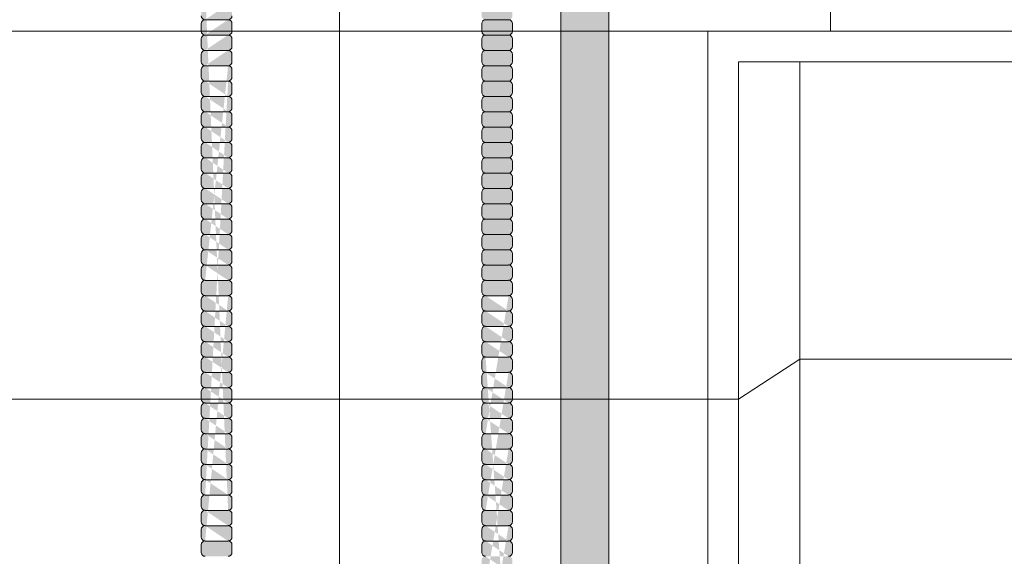
# Model space of a CAD drawing. Units: inches. Extents: x 2 to 891, y -14 to 291.
# Drawn here: x 330 to 346, y 239 to 248 of the extents above; entities that cross this region are included whole.
import ezdxf

# ---------------------------------------------------------------- set-up
doc = ezdxf.new("R2010")
doc.units = ezdxf.units.IN
doc.header["$LTSCALE"] = 0.375
doc.header["$MEASUREMENT"] = 0
doc.layers.get('0').update_dxf_attribs({"lineweight": 13})
doc.layers.add('FILL1', color=254, linetype='Continuous', lineweight=13)
doc.layers.add('OBJECT', color=7, linetype='Continuous', lineweight=13)

# ---------------------------------------------------------------- blocks, each defined once
blk = doc.blocks.new('ACXSYM1001 FR')
at = {"layer": 'FILL1'}
h = blk.add_hatch(color=256, dxfattribs=at)
edge = h.paths.add_edge_path()
edge.add_arc((-1.715, 62.281), 2.553, 34.433, 46.5966)
edge.add_ellipse((1.431, 64.749), major_axis=(-1.76, 0), ratio=0.568395, start_angle=142.2486, end_angle=397.7514, ccw=False)
edge.add_arc((1.431, 64.463), 1.783, 125.6886, 161.8462, ccw=False)
edge.add_line((0.391, 65.912), (0.391, 66.199))
edge.add_arc((0, 66.625), 0.578, 227.4934, 312.5066, ccw=False)
edge.add_line((-0.391, 66.199), (-0.391, 58.057))
edge.add_arc((0, 58.735), 0.782, 240.036, 299.964)
edge.add_line((0.391, 58.057), (0.391, 63.725))
h.paths.add_polyline_path([(0.391, 56.768, 0.267613), (-0.391, 56.768), (-0.391, 43.426, -0.388945), (0.391, 43.426)])
h.paths.add_polyline_path([(0.83, 58.063), (0.4, 58.063, -0.275071), (-0.4, 58.063), (-0.72, 58.063), (-0.72, 56.763), (-0.4, 56.763, -0.275071), (0.4, 56.763), (0.83, 56.763)])
edge = h.paths.add_edge_path()
edge.add_line((-0.72, 58.063), (-1.032, 58.063))
edge.add_line((-1.032, 58.063), (-1.032, 57.484))
edge.add_ellipse((-1.173, 57.484), major_axis=(-0.141, 0), ratio=0.581534, start_angle=0, end_angle=180, ccw=False)
edge.add_line((-1.314, 57.484), (-1.314, 58.063))
edge.add_line((-1.314, 58.063), (-1.6, 58.063))
edge.add_line((-1.6, 58.063), (-1.6, 56.763))
edge.add_line((-1.6, 56.763), (-0.72, 56.763))
edge.add_line((-0.72, 56.763), (-0.72, 58.063))
edge = h.paths.add_edge_path()
edge.add_ellipse((-1.173, 58.207), major_axis=(-0.141, 0), ratio=0.581534, start_angle=0, end_angle=180, ccw=False)
edge.add_line((-1.314, 58.207), (-1.314, 57.484))
edge.add_ellipse((-1.173, 57.484), major_axis=(-0.141, 0), ratio=0.581534, start_angle=0, end_angle=180)
edge.add_line((-1.032, 57.484), (-1.032, 58.207))
h.paths.add_polyline_path([(2, 58.063), (0.83, 58.063), (0.83, 56.763), (2, 56.763)])
h.paths.add_polyline_path([(1.744, 56.763), (1.119, 56.763), (1.119, 56.188), (1.744, 56.188)])
edge = h.paths.add_edge_path()
edge.add_ellipse((-1.173, 58.207), major_axis=(-0.141, 0), ratio=0.581534, start_angle=0, end_angle=180)
edge.add_ellipse((-1.173, 58.207), major_axis=(-0.141, 0), ratio=0.581534, start_angle=180, end_angle=360)
h.paths.add_polyline_path([(0.391, 68.75), (-0.391, 68.75), (-0.391, 68.625), (0.391, 68.625)])
h.paths.add_polyline_path([(0.391, 41), (-0.391, 41), (-0.391, 40.875), (0.391, 40.875)])
h.paths.add_polyline_path([(0.391, 68.625), (-0.391, 68.625), (-0.391, 67.051, -0.388945), (0.391, 67.051)])
h.paths.add_polyline_path([(0.578, 66.625, 1), (-0.578, 66.625, 1)])
h.paths.add_polyline_path([(0.391, 42.574, -0.388945), (-0.391, 42.574), (-0.391, 41), (0.391, 41)])
h.paths.add_polyline_path([(0.578, 43, 1), (-0.578, 43, 1)])
h.paths.add_polyline_path([(-0.391, 43.426), (-0.391, 43.748, 0.605878), (-0.391, 42.252), (-0.391, 42.574, -0.210247), (-0.578, 43, -0.210247)])
h.paths.add_polyline_path([(0.391, 43.748), (0.391, 43.426, -0.210247), (0.578, 43, -0.210247), (0.391, 42.574), (0.391, 42.252, 0.605878)])
h.paths.add_polyline_path([(0.391, 67.373), (0.391, 67.051, -0.210247), (0.578, 66.625, -0.210247), (0.391, 66.199), (0.391, 65.912, -0.037336), (0.618, 66.05, 0.495146)])
h.paths.add_polyline_path([(-0.578, 66.625, -0.210247), (-0.391, 67.051), (-0.391, 67.373, 0.605878), (-0.391, 65.877), (-0.391, 66.199, -0.210247)])
h = blk.add_hatch(color=256, dxfattribs=at)
h.paths.add_polyline_path([(1.681, 56.124), (1.681, 56.188), (1.181, 56.188), (1.181, 56.124, 0.414214), (1.244, 56.061), (1.618, 56.061, 0.414214)])
h.paths.add_polyline_path([(1.681, 55.999, 0.414214), (1.618, 56.061), (1.244, 56.061, 0.414214), (1.181, 55.999), (1.181, 55.874, 0.414214), (1.244, 55.811), (1.618, 55.811, 0.414214), (1.681, 55.874)])
h.paths.add_polyline_path([(1.681, 55.749, 0.414214), (1.618, 55.811), (1.244, 55.811, 0.414214), (1.181, 55.749), (1.181, 55.624, 0.414214), (1.244, 55.561), (1.618, 55.561, 0.414214), (1.681, 55.624)])
h.paths.add_polyline_path([(1.681, 55.499, 0.414214), (1.618, 55.561), (1.244, 55.561, 0.414214), (1.181, 55.499), (1.181, 55.374, 0.414214), (1.244, 55.311), (1.618, 55.311, 0.414214), (1.681, 55.374)])
h.paths.add_polyline_path([(1.681, 55.249, 0.414214), (1.618, 55.311), (1.244, 55.311, 0.414214), (1.181, 55.249), (1.181, 55.124, 0.414214), (1.244, 55.061), (1.618, 55.061, 0.414214), (1.681, 55.124)])
h.paths.add_polyline_path([(1.681, 54.999, 0.414214), (1.618, 55.061), (1.244, 55.061, 0.414214), (1.181, 54.999), (1.181, 54.874, 0.414214), (1.244, 54.811), (1.618, 54.811, 0.414214), (1.681, 54.874)])
h.paths.add_polyline_path([(1.681, 54.624), (1.681, 54.749, 0.414214), (1.618, 54.811), (1.244, 54.811, 0.414214), (1.181, 54.749), (1.181, 54.624, 0.414214), (1.244, 54.561), (1.618, 54.561, 0.414214)])
h.paths.add_polyline_path([(1.681, 54.499, 0.414214), (1.618, 54.561), (1.244, 54.561, 0.414214), (1.181, 54.499), (1.181, 54.374, 0.414214), (1.244, 54.311), (1.618, 54.311, 0.414214), (1.681, 54.374)])
h.paths.add_polyline_path([(1.681, 54.249, 0.414214), (1.618, 54.311), (1.244, 54.311, 0.414214), (1.181, 54.249), (1.181, 54.124, 0.414214), (1.244, 54.061), (1.618, 54.061, 0.414214), (1.681, 54.124)])
h.paths.add_polyline_path([(1.681, 53.999, 0.414214), (1.618, 54.061), (1.244, 54.061, 0.414214), (1.181, 53.999), (1.181, 53.874, 0.414214), (1.244, 53.811), (1.618, 53.811, 0.414214), (1.681, 53.874)])
h.paths.add_polyline_path([(1.681, 53.624), (1.681, 53.749, 0.414214), (1.618, 53.811), (1.244, 53.811, 0.414214), (1.181, 53.749), (1.181, 53.624, 0.414214), (1.244, 53.561), (1.618, 53.561, 0.414214)])
h.paths.add_polyline_path([(1.681, 53.499, 0.414214), (1.618, 53.561), (1.244, 53.561, 0.414214), (1.181, 53.499), (1.181, 53.374, 0.414214), (1.244, 53.311), (1.618, 53.311, 0.414214), (1.681, 53.374)])
h.paths.add_polyline_path([(1.681, 53.124), (1.681, 53.249, 0.414214), (1.618, 53.311), (1.244, 53.311, 0.414214), (1.181, 53.249), (1.181, 53.124, 0.414214), (1.244, 53.061), (1.618, 53.061, 0.414214)])
h.paths.add_polyline_path([(1.681, 52.999, 0.414214), (1.618, 53.061), (1.244, 53.061, 0.414214), (1.181, 52.999), (1.181, 52.874, 0.414214), (1.244, 52.811), (1.618, 52.811, 0.414214), (1.681, 52.874)])
h.paths.add_polyline_path([(1.681, 52.749, 0.414214), (1.618, 52.811), (1.244, 52.811, 0.414214), (1.181, 52.749), (1.181, 52.624, 0.414214), (1.244, 52.561), (1.618, 52.561, 0.414214), (1.681, 52.624)])
h.paths.add_polyline_path([(1.681, 52.499, 0.414214), (1.618, 52.561), (1.244, 52.561, 0.414214), (1.181, 52.499), (1.181, 52.374, 0.414214), (1.244, 52.311), (1.618, 52.311, 0.414214), (1.681, 52.374)])
h.paths.add_polyline_path([(1.681, 52.249, 0.414214), (1.618, 52.311), (1.244, 52.311, 0.414214), (1.181, 52.249), (1.181, 52.124, 0.414214), (1.244, 52.061), (1.618, 52.061, 0.414214), (1.681, 52.124)])
h.paths.add_polyline_path([(1.681, 51.999, 0.414214), (1.618, 52.061), (1.244, 52.061, 0.414214), (1.181, 51.999), (1.181, 51.874, 0.414214), (1.244, 51.811), (1.618, 51.811, 0.414214), (1.681, 51.874)])
h.paths.add_polyline_path([(1.681, 51.749, 0.414214), (1.618, 51.811), (1.244, 51.811, 0.414214), (1.181, 51.749), (1.181, 51.624, 0.414214), (1.244, 51.561), (1.618, 51.561, 0.414214), (1.681, 51.624)])
h.paths.add_polyline_path([(1.681, 51.499, 0.414214), (1.618, 51.561), (1.244, 51.561, 0.414214), (1.181, 51.499), (1.181, 51.374, 0.414214), (1.244, 51.311), (1.618, 51.311, 0.414214), (1.681, 51.374)])
h.paths.add_polyline_path([(1.681, 51.249, 0.414214), (1.618, 51.311), (1.244, 51.311, 0.414214), (1.181, 51.249), (1.181, 51.124, 0.414214), (1.244, 51.061), (1.618, 51.061, 0.414214), (1.681, 51.124)])
h = blk.add_hatch(color=256, dxfattribs=at)
edge = h.paths.add_edge_path()
edge.add_arc((5.812, 47.124), 0.0625, 180, 270)
edge.add_arc((5.812, 46.999), 0.0625, 90, 180)
edge.add_line((5.75, 46.999), (5.75, 46.874))
edge.add_arc((5.812, 46.874), 0.0625, 180, 270)
edge.add_arc((5.812, 46.749), 0.0625, 90, 180)
edge.add_line((5.75, 46.749), (5.75, 46.624))
edge.add_arc((5.812, 46.624), 0.0625, 180, 270)
edge.add_line((5.812, 46.561), (6.187, 46.561))
edge.add_arc((6.187, 46.624), 0.0625, 270, 360)
edge.add_line((6.25, 46.624), (6.25, 46.749))
edge.add_arc((6.187, 46.749), 0.0625, 0, 90)
edge.add_arc((6.187, 46.874), 0.0625, 270, 360)
edge.add_line((6.25, 46.874), (6.25, 46.999))
edge.add_arc((6.187, 46.999), 0.0625, 0, 90)
edge.add_arc((6.187, 47.124), 0.0625, 270, 360)
edge.add_line((6.25, 47.124), (6.25, 47.249))
edge.add_arc((6.187, 47.249), 0.0625, 0, 90)
edge.add_arc((6.187, 47.374), 0.0625, 270, 360)
edge.add_line((6.25, 47.374), (6.25, 47.499))
edge.add_arc((6.187, 47.499), 0.0625, 0, 90)
edge.add_arc((6.187, 47.624), 0.0625, 270, 360)
edge.add_line((6.25, 47.624), (6.25, 47.749))
edge.add_arc((6.187, 47.749), 0.0625, 0, 90)
edge.add_arc((6.187, 47.874), 0.0625, 270, 360)
edge.add_line((6.25, 47.874), (6.25, 47.999))
edge.add_arc((6.187, 47.999), 0.0625, 0, 90)
edge.add_arc((6.187, 48.124), 0.0625, 270, 360)
edge.add_line((6.25, 48.124), (6.25, 48.249))
edge.add_arc((6.187, 48.249), 0.0625, 0, 90)
edge.add_arc((6.187, 48.374), 0.0625, 270, 360)
edge.add_line((6.25, 48.374), (6.25, 48.499))
edge.add_arc((6.187, 48.499), 0.0625, 0, 90)
edge.add_arc((6.187, 48.624), 0.0625, 270, 360)
edge.add_line((6.25, 48.624), (6.25, 48.749))
edge.add_arc((6.187, 48.749), 0.0625, 0, 90)
edge.add_arc((6.187, 48.874), 0.0625, 270, 360)
edge.add_line((6.25, 48.874), (6.25, 48.999))
edge.add_arc((6.187, 48.999), 0.0625, 0, 90)
edge.add_arc((6.187, 49.124), 0.0625, 270, 360)
edge.add_line((6.25, 49.124), (6.25, 49.249))
edge.add_arc((6.187, 49.249), 0.0625, 0, 90)
edge.add_arc((6.187, 49.374), 0.0625, 270, 360)
edge.add_line((6.25, 49.374), (6.25, 49.499))
edge.add_arc((6.187, 49.499), 0.0625, 0, 90)
edge.add_arc((6.187, 49.624), 0.0625, 270, 360)
edge.add_line((6.25, 49.624), (6.25, 49.749))
edge.add_arc((6.187, 49.749), 0.0625, 0, 90)
edge.add_arc((6.187, 49.874), 0.0625, 270, 360)
edge.add_line((6.25, 49.874), (6.25, 49.999))
edge.add_arc((6.187, 49.999), 0.0625, 0, 90)
edge.add_arc((6.187, 50.124), 0.0625, 270, 360)
edge.add_line((6.25, 50.124), (6.25, 50.249))
edge.add_arc((6.187, 50.249), 0.0625, 0, 90)
edge.add_arc((6.187, 50.374), 0.0625, 270, 360)
edge.add_line((6.25, 50.374), (6.25, 50.499))
edge.add_arc((6.187, 50.499), 0.0625, 0, 90)
edge.add_arc((6.187, 50.624), 0.0625, 270, 360)
edge.add_line((6.25, 50.624), (6.25, 50.749))
edge.add_arc((6.187, 50.749), 0.0625, 0, 90)
edge.add_arc((6.187, 50.874), 0.0625, 270, 360)
edge.add_line((6.25, 50.874), (6.25, 50.999))
edge.add_arc((6.187, 50.999), 0.0625, 0, 90)
edge.add_arc((6.187, 51.124), 0.0625, 270, 360)
edge.add_line((6.25, 51.124), (6.25, 51.249))
edge.add_arc((6.187, 51.249), 0.0625, 0, 90)
edge.add_arc((6.187, 51.374), 0.0625, 270, 360)
edge.add_line((6.25, 51.374), (6.25, 51.499))
edge.add_arc((6.187, 51.499), 0.0625, 0, 90)
edge.add_arc((6.187, 51.624), 0.0625, 270, 360)
edge.add_line((6.25, 51.624), (6.25, 51.749))
edge.add_arc((6.187, 51.749), 0.0625, 0, 90)
edge.add_arc((6.187, 51.874), 0.0625, 270, 360)
edge.add_line((6.25, 51.874), (6.25, 51.999))
edge.add_arc((6.187, 51.999), 0.0625, 0, 90)
edge.add_arc((6.187, 52.124), 0.0625, 270, 360)
edge.add_line((6.25, 52.124), (6.25, 52.249))
edge.add_arc((6.187, 52.249), 0.0625, 0, 90)
edge.add_arc((6.187, 52.374), 0.0625, 270, 360)
edge.add_line((6.25, 52.374), (6.25, 52.499))
edge.add_arc((6.187, 52.499), 0.0625, 0, 90)
edge.add_arc((6.187, 52.624), 0.0625, 270, 360)
edge.add_line((6.25, 52.624), (6.25, 52.749))
edge.add_arc((6.187, 52.749), 0.0625, 0, 90)
edge.add_arc((6.187, 52.874), 0.0625, 270, 360)
edge.add_line((6.25, 52.874), (6.25, 52.999))
edge.add_arc((6.187, 52.999), 0.0625, 0, 90)
edge.add_arc((6.187, 53.124), 0.0625, 270, 360)
edge.add_line((6.25, 53.124), (6.25, 53.249))
edge.add_arc((6.187, 53.249), 0.0625, 0, 90)
edge.add_arc((6.187, 53.374), 0.0625, 270, 360)
edge.add_line((6.25, 53.374), (6.25, 53.499))
edge.add_arc((6.187, 53.499), 0.0625, 0, 90)
edge.add_arc((6.187, 53.624), 0.0625, 270, 360)
edge.add_line((6.25, 53.624), (6.25, 53.749))
edge.add_arc((6.187, 53.749), 0.0625, 0, 90)
edge.add_arc((6.187, 53.874), 0.0625, 270, 360)
edge.add_line((6.25, 53.874), (6.25, 53.999))
edge.add_arc((6.187, 53.999), 0.0625, 0, 90)
edge.add_arc((6.187, 54.124), 0.0625, 270, 360)
edge.add_line((6.25, 54.124), (6.25, 54.249))
edge.add_arc((6.187, 54.249), 0.0625, 0, 90)
edge.add_arc((6.187, 54.374), 0.0625, 270, 360)
edge.add_line((6.25, 54.374), (6.25, 54.499))
edge.add_arc((6.187, 54.499), 0.0625, 0, 90)
edge.add_arc((6.187, 54.624), 0.0625, 270, 360)
edge.add_line((6.25, 54.624), (6.25, 54.749))
edge.add_arc((6.187, 54.749), 0.0625, 0, 90)
edge.add_arc((6.187, 54.874), 0.0625, 270, 360)
edge.add_line((6.25, 54.874), (6.25, 54.999))
edge.add_arc((6.187, 54.999), 0.0625, 0, 90)
edge.add_arc((6.187, 55.124), 0.0625, 270, 360)
edge.add_line((6.25, 55.124), (6.25, 55.249))
edge.add_arc((6.187, 55.249), 0.0625, 0, 90)
edge.add_arc((6.187, 55.374), 0.0625, 270, 360)
edge.add_line((6.25, 55.374), (6.25, 55.499))
edge.add_arc((6.187, 55.499), 0.0625, 0, 90)
edge.add_arc((6.187, 55.624), 0.0625, 270, 360)
edge.add_line((6.25, 55.624), (6.25, 55.749))
edge.add_arc((6.187, 55.749), 0.0625, 0, 90)
edge.add_arc((6.187, 55.874), 0.0625, 270, 360)
edge.add_line((6.25, 55.874), (6.25, 55.999))
edge.add_arc((6.187, 55.999), 0.0625, 0, 90)
edge.add_line((6.187, 56.061), (5.812, 56.061))
edge.add_arc((5.812, 55.999), 0.0625, 90, 180)
edge.add_line((5.75, 55.999), (5.75, 55.874))
edge.add_arc((5.812, 55.874), 0.0625, 180, 270)
edge.add_arc((5.812, 55.749), 0.0625, 90, 180)
edge.add_line((5.75, 55.749), (5.75, 55.624))
edge.add_arc((5.812, 55.624), 0.0625, 180, 270)
edge.add_arc((5.812, 55.499), 0.0625, 90, 180)
edge.add_line((5.75, 55.499), (5.75, 55.374))
edge.add_arc((5.812, 55.374), 0.0625, 180, 270)
edge.add_arc((5.812, 55.249), 0.0625, 90, 180)
edge.add_line((5.75, 55.249), (5.75, 55.124))
edge.add_arc((5.812, 55.124), 0.0625, 180, 270)
edge.add_arc((5.812, 54.999), 0.0625, 90, 180)
edge.add_line((5.75, 54.999), (5.75, 54.874))
edge.add_arc((5.812, 54.874), 0.0625, 180, 270)
edge.add_arc((5.812, 54.749), 0.0625, 90, 180)
edge.add_line((5.75, 54.749), (5.75, 54.624))
edge.add_arc((5.812, 54.624), 0.0625, 180, 270)
edge.add_arc((5.812, 54.499), 0.0625, 90, 180)
edge.add_line((5.75, 54.499), (5.75, 54.374))
edge.add_arc((5.812, 54.374), 0.0625, 180, 270)
edge.add_arc((5.812, 54.249), 0.0625, 90, 180)
edge.add_line((5.75, 54.249), (5.75, 54.124))
edge.add_arc((5.812, 54.124), 0.0625, 180, 270)
edge.add_arc((5.812, 53.999), 0.0625, 90, 180)
edge.add_line((5.75, 53.999), (5.75, 53.874))
edge.add_arc((5.812, 53.874), 0.0625, 180, 270)
edge.add_arc((5.812, 53.749), 0.0625, 90, 180)
edge.add_line((5.75, 53.749), (5.75, 53.624))
edge.add_arc((5.812, 53.624), 0.0625, 180, 270)
edge.add_arc((5.812, 53.499), 0.0625, 90, 180)
edge.add_line((5.75, 53.499), (5.75, 53.374))
edge.add_arc((5.812, 53.374), 0.0625, 180, 270)
edge.add_arc((5.812, 53.249), 0.0625, 90, 180)
edge.add_line((5.75, 53.249), (5.75, 53.124))
edge.add_arc((5.812, 53.124), 0.0625, 180, 270)
edge.add_arc((5.812, 52.999), 0.0625, 90, 180)
edge.add_line((5.75, 52.999), (5.75, 52.874))
edge.add_arc((5.812, 52.874), 0.0625, 180, 270)
edge.add_arc((5.812, 52.749), 0.0625, 90, 180)
edge.add_line((5.75, 52.749), (5.75, 52.624))
edge.add_arc((5.812, 52.624), 0.0625, 180, 270)
edge.add_arc((5.812, 52.499), 0.0625, 90, 180)
edge.add_line((5.75, 52.499), (5.75, 52.374))
edge.add_arc((5.812, 52.374), 0.0625, 180, 270)
edge.add_arc((5.812, 52.249), 0.0625, 90, 180)
edge.add_line((5.75, 52.249), (5.75, 52.124))
edge.add_arc((5.812, 52.124), 0.0625, 180, 270)
edge.add_arc((5.812, 51.999), 0.0625, 90, 180)
edge.add_line((5.75, 51.999), (5.75, 51.874))
edge.add_arc((5.812, 51.874), 0.0625, 180, 270)
edge.add_arc((5.812, 51.749), 0.0625, 90, 180)
edge.add_line((5.75, 51.749), (5.75, 51.624))
edge.add_arc((5.812, 51.624), 0.0625, 180, 270)
edge.add_arc((5.812, 51.499), 0.0625, 90, 180)
edge.add_line((5.75, 51.499), (5.75, 51.374))
edge.add_arc((5.812, 51.374), 0.0625, 180, 270)
edge.add_arc((5.812, 51.249), 0.0625, 90, 180)
edge.add_line((5.75, 51.249), (5.75, 51.124))
edge.add_arc((5.812, 51.124), 0.0625, 180, 270)
edge.add_arc((5.812, 50.999), 0.0625, 90, 180)
edge.add_line((5.75, 50.999), (5.75, 50.874))
edge.add_arc((5.812, 50.874), 0.0625, 180, 270)
edge.add_arc((5.812, 50.749), 0.0625, 90, 180)
edge.add_line((5.75, 50.749), (5.75, 50.624))
edge.add_arc((5.812, 50.624), 0.0625, 180, 270)
edge.add_arc((5.812, 50.499), 0.0625, 90, 180)
edge.add_line((5.75, 50.499), (5.75, 50.374))
edge.add_arc((5.812, 50.374), 0.0625, 180, 270)
edge.add_arc((5.812, 50.249), 0.0625, 90, 180)
edge.add_line((5.75, 50.249), (5.75, 50.124))
edge.add_arc((5.812, 50.124), 0.0625, 180, 270)
edge.add_arc((5.812, 49.999), 0.0625, 90, 180)
edge.add_line((5.75, 49.999), (5.75, 49.874))
edge.add_arc((5.812, 49.874), 0.0625, 180, 270)
edge.add_arc((5.812, 49.749), 0.0625, 90, 180)
edge.add_line((5.75, 49.749), (5.75, 49.624))
edge.add_arc((5.812, 49.624), 0.0625, 180, 270)
edge.add_arc((5.812, 49.499), 0.0625, 90, 180)
edge.add_line((5.75, 49.499), (5.75, 49.374))
edge.add_arc((5.812, 49.374), 0.0625, 180, 270)
edge.add_arc((5.812, 49.249), 0.0625, 90, 180)
edge.add_line((5.75, 49.249), (5.75, 49.124))
edge.add_arc((5.812, 49.124), 0.0625, 180, 270)
edge.add_arc((5.812, 48.999), 0.0625, 90, 180)
edge.add_line((5.75, 48.999), (5.75, 48.874))
edge.add_arc((5.812, 48.874), 0.0625, 180, 270)
edge.add_arc((5.812, 48.749), 0.0625, 90, 180)
edge.add_line((5.75, 48.749), (5.75, 48.624))
edge.add_arc((5.812, 48.624), 0.0625, 180, 270)
edge.add_arc((5.812, 48.499), 0.0625, 90, 180)
edge.add_line((5.75, 48.499), (5.75, 48.374))
edge.add_arc((5.812, 48.374), 0.0625, 180, 270)
edge.add_arc((5.812, 48.249), 0.0625, 90, 180)
edge.add_line((5.75, 48.249), (5.75, 48.124))
edge.add_arc((5.812, 48.124), 0.0625, 180, 270)
edge.add_arc((5.812, 47.999), 0.0625, 90, 180)
edge.add_line((5.75, 47.999), (5.75, 47.874))
edge.add_arc((5.812, 47.874), 0.0625, 180, 270)
edge.add_arc((5.812, 47.749), 0.0625, 90, 180)
edge.add_line((5.75, 47.749), (5.75, 47.624))
edge.add_arc((5.812, 47.624), 0.0625, 180, 270)
edge.add_arc((5.812, 47.499), 0.0625, 90, 180)
edge.add_line((5.75, 47.499), (5.75, 47.374))
edge.add_arc((5.812, 47.374), 0.0625, 180, 270)
edge.add_arc((5.812, 47.249), 0.0625, 90, 180)
edge.add_line((5.75, 47.249), (5.75, 47.124))
edge = h.paths.add_edge_path(flags=16)
edge.add_line((5.812, 47.311), (6.187, 47.311))
edge.add_line((5.812, 47.061), (6.187, 47.061))
edge.add_line((5.812, 46.811), (6.187, 46.811))
edge.add_line((5.812, 50.811), (6.187, 50.811))
edge.add_line((5.812, 50.561), (6.187, 50.561))
edge.add_line((5.812, 50.311), (6.187, 50.311))
edge.add_line((5.812, 50.061), (6.187, 50.061))
edge.add_line((5.812, 49.811), (6.187, 49.811))
edge.add_line((5.812, 49.561), (6.187, 49.561))
edge.add_line((5.812, 49.311), (6.187, 49.311))
edge.add_line((5.812, 49.061), (6.187, 49.061))
edge.add_line((5.812, 48.811), (6.187, 48.811))
edge.add_line((5.812, 48.561), (6.187, 48.561))
edge.add_line((5.812, 48.311), (6.187, 48.311))
edge.add_line((5.812, 48.061), (6.187, 48.061))
edge.add_line((5.812, 47.811), (6.187, 47.811))
edge.add_line((5.812, 47.561), (6.187, 47.561))
edge.add_line((5.812, 54.311), (6.187, 54.311))
edge.add_line((5.812, 54.061), (6.187, 54.061))
edge.add_line((5.812, 53.811), (6.187, 53.811))
edge.add_line((5.812, 53.561), (6.187, 53.561))
edge.add_line((5.812, 53.311), (6.187, 53.311))
edge.add_line((5.812, 53.061), (6.187, 53.061))
edge.add_line((5.812, 52.811), (6.187, 52.811))
edge.add_line((5.812, 52.561), (6.187, 52.561))
edge.add_line((5.812, 52.311), (6.187, 52.311))
edge.add_line((5.812, 52.061), (6.187, 52.061))
edge.add_line((5.812, 51.811), (6.187, 51.811))
edge.add_line((5.812, 51.561), (6.187, 51.561))
edge.add_line((5.812, 51.311), (6.187, 51.311))
edge.add_line((5.812, 51.061), (6.187, 51.061))
edge.add_line((5.812, 54.561), (6.187, 54.561))
edge.add_line((5.812, 54.811), (6.187, 54.811))
edge.add_line((5.812, 55.061), (6.187, 55.061))
edge.add_line((5.812, 55.311), (6.187, 55.311))
edge.add_line((5.812, 55.561), (6.187, 55.561))
edge.add_line((5.812, 55.811), (6.187, 55.811))
h = blk.add_hatch(color=256, dxfattribs=at)
edge = h.paths.add_edge_path()
edge.add_line((1.681, 44.374), (1.681, 44.499))
edge.add_arc((1.618, 44.499), 0.0625, 0, 90)
edge.add_arc((1.618, 44.624), 0.0625, 270, 360)
edge.add_line((1.681, 44.624), (1.681, 44.749))
edge.add_arc((1.618, 44.749), 0.0625, 0, 90)
edge.add_arc((1.618, 44.874), 0.0625, 270, 360)
edge.add_line((1.681, 44.874), (1.681, 44.999))
edge.add_arc((1.618, 44.999), 0.0625, 0, 90)
edge.add_arc((1.618, 45.124), 0.0625, 270, 360)
edge.add_line((1.681, 45.124), (1.681, 45.249))
edge.add_arc((1.618, 45.249), 0.0625, 0, 90)
edge.add_arc((1.618, 45.374), 0.0625, 270, 360)
edge.add_line((1.681, 45.374), (1.681, 45.499))
edge.add_arc((1.618, 45.499), 0.0625, 0, 90)
edge.add_arc((1.618, 45.624), 0.0625, 270, 360)
edge.add_line((1.681, 45.624), (1.681, 45.749))
edge.add_arc((1.618, 45.749), 0.0625, 0, 90)
edge.add_arc((1.618, 45.874), 0.0625, 270, 360)
edge.add_line((1.681, 45.874), (1.681, 45.999))
edge.add_arc((1.618, 45.999), 0.0625, 0, 90)
edge.add_arc((1.618, 46.124), 0.0625, 270, 360)
edge.add_line((1.681, 46.124), (1.681, 46.249))
edge.add_arc((1.618, 46.249), 0.0625, 0, 90)
edge.add_arc((1.618, 46.374), 0.0625, 270, 360)
edge.add_line((1.681, 46.374), (1.681, 46.499))
edge.add_arc((1.618, 46.499), 0.0625, 0, 90)
edge.add_arc((1.618, 46.624), 0.0625, 270, 360)
edge.add_line((1.681, 46.624), (1.681, 46.749))
edge.add_arc((1.618, 46.749), 0.0625, 0, 90)
edge.add_arc((1.618, 46.874), 0.0625, 270, 360)
edge.add_line((1.681, 46.874), (1.681, 46.999))
edge.add_arc((1.618, 46.999), 0.0625, 0, 90)
edge.add_arc((1.618, 47.124), 0.0625, 270, 360)
edge.add_line((1.681, 47.124), (1.681, 47.249))
edge.add_arc((1.618, 47.249), 0.0625, 0, 90)
edge.add_arc((1.618, 47.374), 0.0625, 270, 360)
edge.add_line((1.681, 47.374), (1.681, 47.499))
edge.add_arc((1.618, 47.499), 0.0625, 0, 90)
edge.add_arc((1.618, 47.624), 0.0625, 270, 360)
edge.add_line((1.681, 47.624), (1.681, 47.749))
edge.add_arc((1.618, 47.749), 0.0625, 0, 90)
edge.add_arc((1.618, 47.874), 0.0625, 270, 360)
edge.add_line((1.681, 47.874), (1.681, 47.999))
edge.add_arc((1.618, 47.999), 0.0625, 0, 90)
edge.add_arc((1.618, 48.124), 0.0625, 270, 360)
edge.add_line((1.681, 48.124), (1.681, 48.249))
edge.add_arc((1.618, 48.249), 0.0625, 0, 90)
edge.add_arc((1.618, 48.374), 0.0625, 270, 360)
edge.add_line((1.681, 48.374), (1.681, 48.499))
edge.add_arc((1.618, 48.499), 0.0625, 0, 90)
edge.add_arc((1.618, 48.624), 0.0625, 270, 360)
edge.add_line((1.681, 48.624), (1.681, 48.749))
edge.add_arc((1.618, 48.749), 0.0625, 0, 90)
edge.add_arc((1.618, 48.874), 0.0625, 270, 360)
edge.add_line((1.681, 48.874), (1.681, 48.999))
edge.add_arc((1.618, 48.999), 0.0625, 0, 90)
edge.add_arc((1.618, 49.124), 0.0625, 270, 360)
edge.add_line((1.681, 49.124), (1.681, 49.249))
edge.add_arc((1.618, 49.249), 0.0625, 0, 90)
edge.add_arc((1.618, 49.374), 0.0625, 270, 360)
edge.add_line((1.681, 49.374), (1.681, 49.499))
edge.add_arc((1.618, 49.499), 0.0625, 0, 90)
edge.add_arc((1.618, 49.624), 0.0625, 270, 360)
edge.add_line((1.681, 49.624), (1.681, 49.749))
edge.add_arc((1.618, 49.749), 0.0625, 0, 90)
edge.add_arc((1.618, 49.874), 0.0625, 270, 360)
edge.add_line((1.681, 49.874), (1.681, 49.999))
edge.add_arc((1.618, 49.999), 0.0625, 0, 90)
edge.add_arc((1.618, 50.124), 0.0625, 270, 360)
edge.add_line((1.681, 50.124), (1.681, 50.249))
edge.add_arc((1.618, 50.249), 0.0625, 0, 90)
edge.add_arc((1.618, 50.374), 0.0625, 270, 360)
edge.add_line((1.681, 50.374), (1.681, 50.499))
edge.add_arc((1.618, 50.499), 0.0625, 0, 90)
edge.add_arc((1.618, 50.624), 0.0625, 270, 360)
edge.add_line((1.681, 50.624), (1.681, 50.749))
edge.add_arc((1.618, 50.749), 0.0625, 0, 90)
edge.add_arc((1.618, 50.874), 0.0625, 270, 360)
edge.add_line((1.681, 50.874), (1.681, 50.999))
edge.add_arc((1.618, 50.999), 0.0625, 0, 90)
edge.add_line((1.618, 51.061), (1.244, 51.061))
edge.add_arc((1.244, 50.999), 0.0625, 90, 180)
edge.add_line((1.181, 50.999), (1.181, 50.874))
edge.add_arc((1.244, 50.874), 0.0625, 180, 270)
edge.add_arc((1.244, 50.749), 0.0625, 90, 180)
edge.add_line((1.181, 50.749), (1.181, 50.624))
edge.add_arc((1.244, 50.624), 0.0625, 180, 270)
edge.add_arc((1.244, 50.499), 0.0625, 90, 180)
edge.add_line((1.181, 50.499), (1.181, 50.374))
edge.add_arc((1.244, 50.374), 0.0625, 180, 270)
edge.add_arc((1.244, 50.249), 0.0625, 90, 180)
edge.add_line((1.181, 50.249), (1.181, 50.124))
edge.add_arc((1.244, 50.124), 0.0625, 180, 270)
edge.add_arc((1.244, 49.999), 0.0625, 90, 180)
edge.add_line((1.181, 49.999), (1.181, 49.874))
edge.add_arc((1.244, 49.874), 0.0625, 180, 270)
edge.add_arc((1.244, 49.749), 0.0625, 90, 180)
edge.add_line((1.181, 49.749), (1.181, 49.624))
edge.add_arc((1.244, 49.624), 0.0625, 180, 270)
edge.add_arc((1.244, 49.499), 0.0625, 90, 180)
edge.add_line((1.181, 49.499), (1.181, 49.374))
edge.add_arc((1.244, 49.374), 0.0625, 180, 270)
edge.add_arc((1.244, 49.249), 0.0625, 90, 180)
edge.add_line((1.181, 49.249), (1.181, 49.124))
edge.add_arc((1.244, 49.124), 0.0625, 180, 270)
edge.add_arc((1.244, 48.999), 0.0625, 90, 180)
edge.add_line((1.181, 48.999), (1.181, 48.874))
edge.add_arc((1.244, 48.874), 0.0625, 180, 270)
edge.add_arc((1.244, 48.749), 0.0625, 90, 180)
edge.add_line((1.181, 48.749), (1.181, 48.624))
edge.add_arc((1.244, 48.624), 0.0625, 180, 270)
edge.add_arc((1.244, 48.499), 0.0625, 90, 180)
edge.add_line((1.181, 48.499), (1.181, 48.374))
edge.add_arc((1.244, 48.374), 0.0625, 180, 270)
edge.add_arc((1.244, 48.249), 0.0625, 90, 180)
edge.add_line((1.181, 48.249), (1.181, 48.124))
edge.add_arc((1.244, 48.124), 0.0625, 180, 270)
edge.add_arc((1.244, 47.999), 0.0625, 90, 180)
edge.add_line((1.181, 47.999), (1.181, 47.874))
edge.add_arc((1.244, 47.874), 0.0625, 180, 270)
edge.add_arc((1.244, 47.749), 0.0625, 90, 180)
edge.add_line((1.181, 47.749), (1.181, 47.624))
edge.add_arc((1.244, 47.624), 0.0625, 180, 270)
edge.add_arc((1.244, 47.499), 0.0625, 90, 180)
edge.add_line((1.181, 47.499), (1.181, 47.374))
edge.add_arc((1.244, 47.374), 0.0625, 180, 270)
edge.add_arc((1.244, 47.249), 0.0625, 90, 180)
edge.add_line((1.181, 47.249), (1.181, 47.124))
edge.add_arc((1.244, 47.124), 0.0625, 180, 270)
edge.add_arc((1.244, 46.999), 0.0625, 90, 180)
edge.add_line((1.181, 46.999), (1.181, 46.874))
edge.add_arc((1.244, 46.874), 0.0625, 180, 270)
edge.add_arc((1.244, 46.749), 0.0625, 90, 180)
edge.add_line((1.181, 46.749), (1.181, 46.624))
edge.add_arc((1.244, 46.624), 0.0625, 180, 270)
edge.add_arc((1.244, 46.499), 0.0625, 90, 180)
edge.add_line((1.181, 46.499), (1.181, 46.374))
edge.add_arc((1.244, 46.374), 0.0625, 180, 270)
edge.add_arc((1.244, 46.249), 0.0625, 90, 180)
edge.add_line((1.181, 46.249), (1.181, 46.124))
edge.add_arc((1.244, 46.124), 0.0625, 180, 270)
edge.add_arc((1.244, 45.999), 0.0625, 90, 180)
edge.add_line((1.181, 45.999), (1.181, 45.874))
edge.add_arc((1.244, 45.874), 0.0625, 180, 270)
edge.add_arc((1.244, 45.749), 0.0625, 90, 180)
edge.add_line((1.181, 45.749), (1.181, 45.624))
edge.add_arc((1.244, 45.624), 0.0625, 180, 270)
edge.add_arc((1.244, 45.499), 0.0625, 90, 180)
edge.add_line((1.181, 45.499), (1.181, 45.374))
edge.add_arc((1.244, 45.374), 0.0625, 180, 270)
edge.add_arc((1.244, 45.249), 0.0625, 90, 180)
edge.add_line((1.181, 45.249), (1.181, 45.124))
edge.add_arc((1.244, 45.124), 0.0625, 180, 270)
edge.add_arc((1.244, 44.999), 0.0625, 90, 180)
edge.add_line((1.181, 44.999), (1.181, 44.874))
edge.add_arc((1.244, 44.874), 0.0625, 180, 270)
edge.add_arc((1.244, 44.749), 0.0625, 90, 180)
edge.add_line((1.181, 44.749), (1.181, 44.624))
edge.add_arc((1.244, 44.624), 0.0625, 180, 270)
edge.add_arc((1.244, 44.499), 0.0625, 90, 180)
edge.add_line((1.181, 44.499), (1.181, 44.374))
edge.add_arc((1.244, 44.374), 0.0625, 180, 270)
edge.add_line((1.244, 44.311), (1.618, 44.311))
edge.add_arc((1.618, 44.374), 0.0625, 270, 360)
edge = h.paths.add_edge_path(flags=16)
edge.add_line((1.244, 44.561), (1.618, 44.561))
edge.add_line((1.244, 45.811), (1.618, 45.811))
edge.add_line((1.244, 45.561), (1.618, 45.561))
edge.add_line((1.244, 45.311), (1.618, 45.311))
edge.add_line((1.244, 45.061), (1.618, 45.061))
edge.add_line((1.244, 44.811), (1.618, 44.811))
edge.add_line((1.244, 47.061), (1.618, 47.061))
edge.add_line((1.244, 46.811), (1.618, 46.811))
edge.add_line((1.244, 46.561), (1.618, 46.561))
edge.add_line((1.244, 46.311), (1.618, 46.311))
edge.add_line((1.244, 46.061), (1.618, 46.061))
edge.add_line((1.244, 48.311), (1.618, 48.311))
edge.add_line((1.244, 48.061), (1.618, 48.061))
edge.add_line((1.244, 47.811), (1.618, 47.811))
edge.add_line((1.244, 47.561), (1.618, 47.561))
edge.add_line((1.244, 47.311), (1.618, 47.311))
edge.add_line((1.244, 49.561), (1.618, 49.561))
edge.add_line((1.244, 49.311), (1.618, 49.311))
edge.add_line((1.244, 49.061), (1.618, 49.061))
edge.add_line((1.244, 48.811), (1.618, 48.811))
edge.add_line((1.244, 48.561), (1.618, 48.561))
edge.add_line((1.244, 50.811), (1.618, 50.811))
edge.add_line((1.244, 50.561), (1.618, 50.561))
edge.add_line((1.244, 50.311), (1.618, 50.311))
edge.add_line((1.244, 50.061), (1.618, 50.061))
edge.add_line((1.244, 49.811), (1.618, 49.811))
at = {"layer": 'OBJECT'}
for p, q in [((-0.391, 56.768), (-0.391, 43.426)), ((0.391, 56.768), (0.391, 43.426)), ((1.181, 55.124), (1.181, 55.249)), ((1.244, 55.311), (1.618, 55.311)), ((1.681, 55.124), (1.681, 55.249)), ((5.75, 55.124), (5.75, 55.249)), ((5.812, 55.311), (6.187, 55.311)), ((6.25, 55.124), (6.25, 55.249)), ((1.244, 55.061), (1.618, 55.061)), ((5.812, 55.061), (6.187, 55.061)), ((1.181, 54.874), (1.181, 54.999)), ((1.681, 54.874), (1.681, 54.999)), ((5.75, 54.874), (5.75, 54.999)), ((6.25, 54.874), (6.25, 54.999)), ((1.181, 54.624), (1.181, 54.749)), ((1.244, 54.811), (1.618, 54.811)), ((1.681, 54.624), (1.681, 54.749)), ((5.75, 54.624), (5.75, 54.749)), ((5.812, 54.811), (6.187, 54.811)), ((6.25, 54.624), (6.25, 54.749)), ((1.244, 54.561), (1.618, 54.561)), ((5.812, 54.561), (6.187, 54.561)), ((1.181, 54.374), (1.181, 54.499)), ((1.681, 54.374), (1.681, 54.499)), ((5.75, 54.374), (5.75, 54.499)), ((6.25, 54.374), (6.25, 54.499)), ((1.181, 54.124), (1.181, 54.249)), ((1.244, 54.311), (1.618, 54.311)), ((1.681, 54.124), (1.681, 54.249)), ((5.75, 54.124), (5.75, 54.249)), ((5.812, 54.311), (6.187, 54.311)), ((6.25, 54.124), (6.25, 54.249)), ((1.244, 54.061), (1.618, 54.061)), ((5.812, 54.061), (6.187, 54.061)), ((1.181, 53.874), (1.181, 53.999)), ((1.681, 53.874), (1.681, 53.999)), ((5.75, 53.874), (5.75, 53.999)), ((6.25, 53.874), (6.25, 53.999)), ((1.181, 53.624), (1.181, 53.749)), ((1.244, 53.811), (1.618, 53.811)), ((1.681, 53.624), (1.681, 53.749)), ((5.75, 53.624), (5.75, 53.749)), ((5.812, 53.811), (6.187, 53.811)), ((6.25, 53.624), (6.25, 53.749)), ((1.181, 53.374), (1.181, 53.499)), ((1.244, 53.561), (1.618, 53.561)), ((1.681, 53.374), (1.681, 53.499)), ((5.75, 53.374), (5.75, 53.499)), ((5.812, 53.561), (6.187, 53.561)), ((6.25, 53.374), (6.25, 53.499)), ((1.244, 53.311), (1.618, 53.311)), ((5.812, 53.311), (6.187, 53.311)), ((1.181, 53.124), (1.181, 53.249)), ((1.681, 53.124), (1.681, 53.249)), ((5.75, 53.124), (5.75, 53.249)), ((6.25, 53.124), (6.25, 53.249)), ((1.181, 52.874), (1.181, 52.999)), ((1.244, 53.061), (1.618, 53.061)), ((1.681, 52.874), (1.681, 52.999)), ((5.75, 52.874), (5.75, 52.999)), ((5.812, 53.061), (6.187, 53.061)), ((6.25, 52.874), (6.25, 52.999)), ((1.244, 52.811), (1.618, 52.811)), ((5.812, 52.811), (6.187, 52.811)), ((1.181, 52.624), (1.181, 52.749)), ((1.681, 52.624), (1.681, 52.749)), ((5.75, 52.624), (5.75, 52.749)), ((6.25, 52.624), (6.25, 52.749)), ((1.181, 52.374), (1.181, 52.499)), ((1.244, 52.561), (1.618, 52.561)), ((1.681, 52.374), (1.681, 52.499)), ((5.75, 52.374), (5.75, 52.499)), ((5.812, 52.561), (6.187, 52.561)), ((6.25, 52.374), (6.25, 52.499)), ((1.244, 52.311), (1.618, 52.311)), ((5.812, 52.311), (6.187, 52.311)), ((1.181, 52.124), (1.181, 52.249)), ((1.681, 52.124), (1.681, 52.249)), ((5.75, 52.124), (5.75, 52.249)), ((6.25, 52.124), (6.25, 52.249)), ((1.181, 51.874), (1.181, 51.999)), ((1.244, 52.061), (1.618, 52.061)), ((1.681, 51.874), (1.681, 51.999)), ((5.75, 51.874), (5.75, 51.999)), ((5.812, 52.061), (6.187, 52.061)), ((6.25, 51.874), (6.25, 51.999)), ((1.181, 51.624), (1.181, 51.749)), ((1.244, 51.811), (1.618, 51.811)), ((1.681, 51.624), (1.681, 51.749)), ((5.75, 51.624), (5.75, 51.749)), ((5.812, 51.811), (6.187, 51.811)), ((6.25, 51.624), (6.25, 51.749)), ((1.181, 51.374), (1.181, 51.499)), ((1.244, 51.561), (1.618, 51.561)), ((1.681, 51.374), (1.681, 51.499)), ((5.75, 51.374), (5.75, 51.499)), ((5.812, 51.561), (6.187, 51.561)), ((6.25, 51.374), (6.25, 51.499)), ((1.181, 51.124), (1.181, 51.249)), ((1.244, 51.311), (1.618, 51.311)), ((1.681, 51.124), (1.681, 51.249)), ((5.75, 51.124), (5.75, 51.249)), ((5.812, 51.311), (6.187, 51.311)), ((6.25, 51.124), (6.25, 51.249)), ((1.244, 51.061), (1.618, 51.061)), ((5.812, 51.061), (6.187, 51.061)), ((1.181, 50.874), (1.181, 50.999)), ((1.681, 50.874), (1.681, 50.999)), ((5.75, 50.874), (5.75, 50.999)), ((6.25, 50.874), (6.25, 50.999)), ((1.181, 50.624), (1.181, 50.749)), ((1.244, 50.811), (1.618, 50.811)), ((1.681, 50.624), (1.681, 50.749)), ((5.75, 50.624), (5.75, 50.749)), ((5.812, 50.811), (6.187, 50.811)), ((6.25, 50.624), (6.25, 50.749)), ((1.244, 50.561), (1.618, 50.561)), ((5.812, 50.561), (6.187, 50.561)), ((1.181, 50.374), (1.181, 50.499)), ((1.681, 50.374), (1.681, 50.499)), ((5.75, 50.374), (5.75, 50.499)), ((6.25, 50.374), (6.25, 50.499)), ((1.181, 50.124), (1.181, 50.249)), ((1.244, 50.311), (1.618, 50.311)), ((1.681, 50.124), (1.681, 50.249)), ((5.75, 50.124), (5.75, 50.249)), ((5.812, 50.311), (6.187, 50.311)), ((6.25, 50.124), (6.25, 50.249)), ((1.244, 50.061), (1.618, 50.061)), ((5.812, 50.061), (6.187, 50.061)), ((1.181, 49.874), (1.181, 49.999)), ((1.681, 49.874), (1.681, 49.999)), ((5.75, 49.874), (5.75, 49.999)), ((6.25, 49.874), (6.25, 49.999)), ((1.181, 49.624), (1.181, 49.749)), ((1.244, 49.811), (1.618, 49.811)), ((1.681, 49.624), (1.681, 49.749)), ((5.75, 49.624), (5.75, 49.749)), ((5.812, 49.811), (6.187, 49.811)), ((6.25, 49.624), (6.25, 49.749)), ((1.181, 49.374), (1.181, 49.499)), ((1.244, 49.561), (1.618, 49.561)), ((1.681, 49.374), (1.681, 49.499)), ((5.75, 49.374), (5.75, 49.499)), ((5.812, 49.561), (6.187, 49.561)), ((6.25, 49.374), (6.25, 49.499)), ((1.181, 49.124), (1.181, 49.249)), ((1.244, 49.311), (1.618, 49.311)), ((1.681, 49.124), (1.681, 49.249)), ((5.75, 49.124), (5.75, 49.249)), ((5.812, 49.311), (6.187, 49.311)), ((6.25, 49.124), (6.25, 49.249)), ((1.181, 48.874), (1.181, 48.999)), ((1.244, 49.061), (1.618, 49.061)), ((1.681, 48.874), (1.681, 48.999)), ((5.75, 48.874), (5.75, 48.999)), ((5.812, 49.061), (6.187, 49.061)), ((6.25, 48.874), (6.25, 48.999)), ((1.244, 48.811), (1.618, 48.811)), ((5.812, 48.811), (6.187, 48.811)), ((1.181, 48.624), (1.181, 48.749)), ((1.681, 48.624), (1.681, 48.749)), ((5.75, 48.624), (5.75, 48.749)), ((6.25, 48.624), (6.25, 48.749)), ((1.181, 48.374), (1.181, 48.499)), ((1.244, 48.561), (1.618, 48.561)), ((1.681, 48.374), (1.681, 48.499)), ((5.75, 48.374), (5.75, 48.499)), ((5.812, 48.561), (6.187, 48.561)), ((6.25, 48.374), (6.25, 48.499)), ((1.244, 48.311), (1.618, 48.311)), ((5.812, 48.311), (6.187, 48.311)), ((1.181, 48.124), (1.181, 48.249)), ((1.681, 48.124), (1.681, 48.249)), ((5.75, 48.124), (5.75, 48.249)), ((6.25, 48.124), (6.25, 48.249)), ((1.181, 47.874), (1.181, 47.999)), ((1.244, 48.061), (1.618, 48.061)), ((1.681, 47.874), (1.681, 47.999)), ((5.75, 47.874), (5.75, 47.999)), ((5.812, 48.061), (6.187, 48.061)), ((6.25, 47.874), (6.25, 47.999)), ((1.244, 47.811), (1.618, 47.811)), ((5.812, 47.811), (6.187, 47.811)), ((1.181, 47.624), (1.181, 47.749)), ((1.681, 47.624), (1.681, 47.749)), ((5.75, 47.624), (5.75, 47.749)), ((6.25, 47.624), (6.25, 47.749)), ((1.181, 47.374), (1.181, 47.499)), ((1.244, 47.561), (1.618, 47.561)), ((1.681, 47.374), (1.681, 47.499)), ((5.75, 47.374), (5.75, 47.499)), ((5.812, 47.561), (6.187, 47.561)), ((6.25, 47.374), (6.25, 47.499)), ((1.181, 47.124), (1.181, 47.249)), ((1.244, 47.311), (1.618, 47.311)), ((1.681, 47.124), (1.681, 47.249)), ((5.75, 47.124), (5.75, 47.249)), ((5.812, 47.311), (6.187, 47.311)), ((6.25, 47.124), (6.25, 47.249)), ((1.244, 47.061), (1.618, 47.061)), ((5.812, 47.061), (6.187, 47.061)), ((1.181, 46.874), (1.181, 46.999)), ((1.681, 46.874), (1.681, 46.999)), ((5.75, 46.874), (5.75, 46.999)), ((6.25, 46.874), (6.25, 46.999)), ((1.181, 46.624), (1.181, 46.749)), ((1.244, 46.811), (1.618, 46.811)), ((1.681, 46.624), (1.681, 46.749)), ((5.75, 46.624), (5.75, 46.749)), ((5.812, 46.811), (6.187, 46.811)), ((6.25, 46.624), (6.25, 46.749))]:
    blk.add_line(p, q, dxfattribs=at)
for centre, start, end in [((5.812, 55.374), 180, 270), ((6.187, 55.374), 270, 0), ((1.244, 55.249), 90, 180), ((1.618, 55.249), 0, 90), ((5.812, 55.249), 90, 180), ((6.187, 55.249), 0, 90), ((1.244, 55.124), 180, 270), ((1.244, 54.999), 90, 180), ((1.618, 55.124), 270, 0), ((1.618, 54.999), 0, 90), ((5.812, 55.124), 180, 270), ((5.812, 54.999), 90, 180), ((6.187, 55.124), 270, 0), ((6.187, 54.999), 0, 90), ((1.244, 54.874), 180, 270), ((1.618, 54.874), 270, 0), ((5.812, 54.874), 180, 270), ((6.187, 54.874), 270, 0), ((1.244, 54.749), 90, 180), ((1.618, 54.749), 0, 90), ((5.812, 54.749), 90, 180), ((6.187, 54.749), 0, 90), ((1.244, 54.624), 180, 270), ((1.244, 54.499), 90, 180), ((1.618, 54.624), 270, 0), ((1.618, 54.499), 0, 90), ((5.812, 54.624), 180, 270), ((5.812, 54.499), 90, 180), ((6.187, 54.624), 270, 0), ((6.187, 54.499), 0, 90), ((1.244, 54.374), 180, 270), ((1.244, 54.249), 90, 180), ((1.618, 54.374), 270, 0), ((1.618, 54.249), 0, 90), ((5.812, 54.374), 180, 270), ((5.812, 54.249), 90, 180), ((6.187, 54.374), 270, 0), ((6.187, 54.249), 0, 90), ((1.244, 54.124), 180, 270), ((1.244, 53.999), 90, 180), ((1.618, 54.124), 270, 0), ((1.618, 53.999), 0, 90), ((5.812, 54.124), 180, 270), ((5.812, 53.999), 90, 180), ((6.187, 54.124), 270, 0), ((6.187, 53.999), 0, 90), ((1.244, 53.874), 180, 270), ((1.244, 53.749), 90, 180), ((1.618, 53.874), 270, 0), ((1.618, 53.749), 0, 90), ((5.812, 53.874), 180, 270), ((5.812, 53.749), 90, 180), ((6.187, 53.749), 0, 90), ((6.187, 53.874), 270, 0), ((1.244, 53.624), 180, 270), ((1.618, 53.624), 270, 0), ((5.812, 53.624), 180, 270), ((6.187, 53.624), 270, 0), ((1.244, 53.499), 90, 180), ((1.618, 53.499), 0, 90), ((5.812, 53.499), 90, 180), ((6.187, 53.499), 0, 90), ((1.244, 53.374), 180, 270), ((1.244, 53.249), 90, 180), ((1.618, 53.374), 270, 0), ((1.618, 53.249), 0, 90), ((5.812, 53.374), 180, 270), ((5.812, 53.249), 90, 180), ((6.187, 53.249), 0, 90), ((6.187, 53.374), 270, 0), ((1.244, 53.124), 180, 270), ((1.618, 53.124), 270, 0), ((5.812, 53.124), 180, 270), ((6.187, 53.124), 270, 0), ((1.244, 52.999), 90, 180), ((1.618, 52.999), 0, 90), ((5.812, 52.999), 90, 180), ((6.187, 52.999), 0, 90), ((1.244, 52.874), 180, 270), ((1.244, 52.749), 90, 180), ((1.618, 52.874), 270, 0), ((1.618, 52.749), 0, 90), ((5.812, 52.874), 180, 270), ((5.812, 52.749), 90, 180), ((6.187, 52.874), 270, 0), ((6.187, 52.749), 0, 90), ((1.244, 52.624), 180, 270), ((1.618, 52.624), 270, 0), ((5.812, 52.624), 180, 270), ((6.187, 52.624), 270, 0), ((1.244, 52.499), 90, 180), ((1.618, 52.499), 0, 90), ((5.812, 52.499), 90, 180), ((6.187, 52.499), 0, 90), ((1.244, 52.374), 180, 270), ((1.244, 52.249), 90, 180), ((1.618, 52.374), 270, 0), ((1.618, 52.249), 0, 90), ((5.812, 52.374), 180, 270), ((5.812, 52.249), 90, 180), ((6.187, 52.374), 270, 0), ((6.187, 52.249), 0, 90), ((1.244, 52.124), 180, 270), ((1.244, 51.999), 90, 180), ((1.618, 52.124), 270, 0), ((1.618, 51.999), 0, 90), ((5.812, 52.124), 180, 270), ((5.812, 51.999), 90, 180), ((6.187, 52.124), 270, 0), ((6.187, 51.999), 0, 90), ((1.244, 51.874), 180, 270), ((1.618, 51.874), 270, 0), ((5.812, 51.874), 180, 270), ((6.187, 51.874), 270, 0), ((1.244, 51.749), 90, 180), ((1.618, 51.749), 0, 90), ((5.812, 51.749), 90, 180), ((6.187, 51.749), 0, 90), ((1.244, 51.624), 180, 270), ((1.244, 51.499), 90, 180), ((1.618, 51.624), 270, 0), ((1.618, 51.499), 0, 90), ((5.812, 51.624), 180, 270), ((5.812, 51.499), 90, 180), ((6.187, 51.624), 270, 0), ((6.187, 51.499), 0, 90), ((1.244, 51.374), 180, 270), ((1.618, 51.374), 270, 0), ((5.812, 51.374), 180, 270), ((6.187, 51.374), 270, 0), ((1.244, 51.249), 90, 180), ((1.618, 51.249), 0, 90), ((5.812, 51.249), 90, 180), ((6.187, 51.249), 0, 90), ((1.244, 51.124), 180, 270), ((1.244, 50.999), 90, 180), ((1.618, 51.124), 270, 0), ((1.618, 50.999), 0, 90), ((5.812, 51.124), 180, 270), ((5.812, 50.999), 90, 180), ((6.187, 51.124), 270, 0), ((6.187, 50.999), 0, 90), ((1.244, 50.874), 180, 270), ((1.618, 50.874), 270, 0), ((5.812, 50.874), 180, 270), ((6.187, 50.874), 270, 0), ((1.244, 50.749), 90, 180), ((1.618, 50.749), 0, 90), ((5.812, 50.749), 90, 180), ((6.187, 50.749), 0, 90), ((1.244, 50.624), 180, 270), ((1.244, 50.499), 90, 180), ((1.618, 50.624), 270, 0), ((1.618, 50.499), 0, 90), ((5.812, 50.624), 180, 270), ((5.812, 50.499), 90, 180), ((6.187, 50.624), 270, 0), ((6.187, 50.499), 0, 90), ((1.244, 50.374), 180, 270), ((1.618, 50.374), 270, 0), ((5.812, 50.374), 180, 270), ((6.187, 50.374), 270, 0), ((1.244, 50.249), 90, 180), ((1.618, 50.249), 0, 90), ((5.812, 50.249), 90, 180), ((6.187, 50.249), 0, 90), ((1.244, 50.124), 180, 270), ((1.244, 49.999), 90, 180), ((1.618, 50.124), 270, 0), ((1.618, 49.999), 0, 90), ((5.812, 50.124), 180, 270), ((5.812, 49.999), 90, 180), ((6.187, 50.124), 270, 0), ((6.187, 49.999), 0, 90), ((1.244, 49.874), 180, 270), ((1.244, 49.749), 90, 180), ((1.618, 49.874), 270, 0), ((1.618, 49.749), 0, 90), ((5.812, 49.874), 180, 270), ((5.812, 49.749), 90, 180), ((6.187, 49.749), 0, 90), ((6.187, 49.874), 270, 0), ((1.244, 49.624), 180, 270), ((1.618, 49.624), 270, 0), ((5.812, 49.624), 180, 270), ((6.187, 49.624), 270, 0), ((1.244, 49.499), 90, 180), ((1.618, 49.499), 0, 90), ((5.812, 49.499), 90, 180), ((6.187, 49.499), 0, 90), ((1.244, 49.374), 180, 270), ((1.244, 49.249), 90, 180), ((1.618, 49.374), 270, 0), ((1.618, 49.249), 0, 90), ((5.812, 49.374), 180, 270), ((5.812, 49.249), 90, 180), ((6.187, 49.374), 270, 0), ((6.187, 49.249), 0, 90), ((1.244, 49.124), 180, 270), ((1.618, 49.124), 270, 0), ((5.812, 49.124), 180, 270), ((6.187, 49.124), 270, 0), ((1.244, 48.999), 90, 180), ((1.618, 48.999), 0, 90), ((5.812, 48.999), 90, 180), ((6.187, 48.999), 0, 90), ((1.244, 48.874), 180, 270), ((1.244, 48.749), 90, 180), ((1.618, 48.874), 270, 0), ((1.618, 48.749), 0, 90), ((5.812, 48.874), 180, 270), ((5.812, 48.749), 90, 180), ((6.187, 48.874), 270, 0), ((6.187, 48.749), 0, 90), ((1.244, 48.624), 180, 270), ((1.618, 48.624), 270, 0), ((5.812, 48.624), 180, 270), ((6.187, 48.624), 270, 0), ((1.244, 48.499), 90, 180), ((1.618, 48.499), 0, 90), ((5.812, 48.499), 90, 180), ((6.187, 48.499), 0, 90), ((1.244, 48.374), 180, 270), ((1.244, 48.249), 90, 180), ((1.618, 48.374), 270, 0), ((1.618, 48.249), 0, 90), ((5.812, 48.374), 180, 270), ((5.812, 48.249), 90, 180), ((6.187, 48.374), 270, 0), ((6.187, 48.249), 0, 90), ((1.244, 48.124), 180, 270), ((1.244, 47.999), 90, 180), ((1.618, 48.124), 270, 0), ((1.618, 47.999), 0, 90), ((5.812, 48.124), 180, 270), ((5.812, 47.999), 90, 180), ((6.187, 48.124), 270, 0), ((6.187, 47.999), 0, 90), ((1.244, 47.874), 180, 270), ((1.244, 47.749), 90, 180), ((1.618, 47.874), 270, 0), ((1.618, 47.749), 0, 90), ((5.812, 47.874), 180, 270), ((5.812, 47.749), 90, 180), ((6.187, 47.874), 270, 0), ((6.187, 47.749), 0, 90), ((1.244, 47.624), 180, 270), ((1.244, 47.499), 90, 180), ((1.618, 47.624), 270, 0), ((1.618, 47.499), 0, 90), ((5.812, 47.624), 180, 270), ((5.812, 47.499), 90, 180), ((6.187, 47.624), 270, 0), ((6.187, 47.499), 0, 90), ((1.244, 47.374), 180, 270), ((1.618, 47.374), 270, 0), ((5.812, 47.374), 180, 270), ((6.187, 47.374), 270, 0), ((1.244, 47.249), 90, 180), ((1.618, 47.249), 0, 90), ((5.812, 47.249), 90, 180), ((6.187, 47.249), 0, 90), ((1.244, 47.124), 180, 270), ((1.244, 46.999), 90, 180), ((1.618, 47.124), 270, 0), ((1.618, 46.999), 0, 90), ((5.812, 47.124), 180, 270), ((5.812, 46.999), 90, 180), ((6.187, 47.124), 270, 0), ((6.187, 46.999), 0, 90), ((1.244, 46.874), 180, 270), ((1.618, 46.874), 270, 0), ((5.812, 46.874), 180, 270), ((6.187, 46.874), 270, 0), ((1.244, 46.749), 90, 180), ((1.618, 46.749), 0, 90), ((5.812, 46.749), 90, 180), ((6.187, 46.749), 0, 90), ((1.244, 46.624), 180, 270), ((1.618, 46.624), 270, 0), ((5.812, 46.624), 180, 270), ((6.187, 46.624), 270, 0)]:
    blk.add_arc(centre, 0.0625, start, end, dxfattribs=at)
blk = doc.blocks.new('A$C3BEA229C')
for p, q in [((37.235, 72.576), (37.235, 71.576)), ((45.235, 72.576), (45.235, 71.576)), ((62.422, 71.576), (12.047, 71.576)), ((37.235, 71.576), (37.235, 20.451)), ((43.235, 71.576), (43.235, 53.576)), ((43.235, 71.576), (43.235, 53.576)), ((60.735, 71.076), (43.735, 71.076)), ((43.735, 59.576), (43.735, 71.076)), ((44.734, 59.599), (44.734, 71.076)), ((43.735, 65.576), (44.734, 66.225)), ((44.734, 66.225), (59.735, 66.225)), ((43.735, 65.576), (30.735, 65.576))]:
    blk.add_line(p, q)

msp = doc.modelspace()

# ---------------------------------------------------------------- block references
at = {"layer": 'OBJECT'}
msp.add_blockref('A$C3BEA229C', (298.4118108, 176.193273), dxfattribs=at)
at = {"layer": 'OBJECT', "xscale": -1}
msp.add_blockref('ACXSYM1001 FR', (339.6465451, 192.6442777), dxfattribs=at)

doc.saveas('drawing.dxf')
